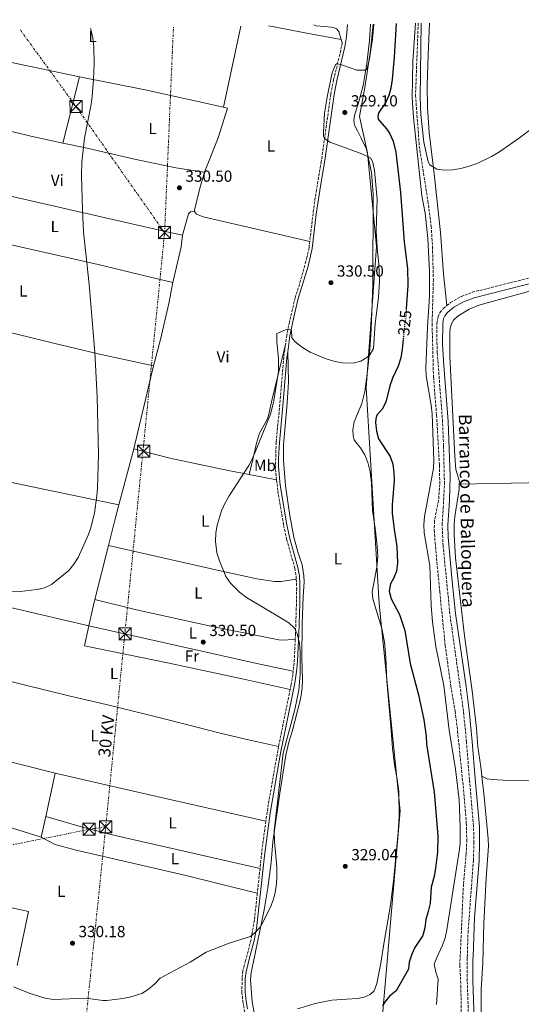
# Model space of a CAD drawing. Units: metres. Extents: x 611488 to 614973, y 4689996 to 4692364.
# Drawn here: x 612093 to 612405, y 4691713 to 4692325 of the extents above; entities that cross this region are included whole.
import ezdxf
from ezdxf.enums import TextEntityAlignment as Align

# ---------------------------------------------------------------- set-up
doc = ezdxf.new("R2010")
doc.units = ezdxf.units.M
doc.header["$MEASUREMENT"] = 0
for name, pattern in [('DGN Style 3', [2.435890702152634, 1.739921930109024, -0.6959687720436097]), ('DGN Style 5', [1.217945351076317, 0.5219765790327072, -0.6959687720436097]), ('DGN Style 7', [3.4798438602180486, 1.565929737098122, -0.6959687720436097, 0.5219765790327072, -0.6959687720436097])]:
    doc.linetypes.add(name, pattern=pattern)
for name, color, linetype, lineweight in [('Barranco lineal', 142, 'DGN Style 3', 13), ('Camino', 7, 'DGN Style 3', 0), ('Cota de curva de nivel directora', 7, 'Continuous', 0), ('Cota de punto acotado terreno', 7, 'Continuous', 0), ('Curva de nivel directora', 30, 'Continuous', 30), ('Curva de nivel directora no vista', 30, 'DGN Style 5', 30), ('Curva de nivel intermedia', 30, 'Continuous', 0), ('Etiqueta de uso rústico', 92, 'Continuous', 0), ('Límite de municipio', 7, 'Continuous', 0), ('Línea de cambio de uso (parcela vista)', 92, 'Continuous', 0), ('Línea eléctrica', 6, 'DGN Style 7', 0), ('Margen derecho', 7, 'Continuous', 0), ('Punto acotado terreno (símbolo)', 7, 'Continuous', 0), ('Tensión línea eléctrica', 7, 'Continuous', 0), ('Texto de arroyo-regatas y barrancos', 142, 'Continuous', 0), ('Torre eléctrica', 7, 'Continuous', 0), ('Transformador', 7, 'Continuous', 0), ('Vaguada', 142, 'DGN Style 3', 13)]:
    doc.layers.add(name, color=color, linetype=linetype, lineweight=lineweight)
doc.styles.add('Style-Arial', font='arial.ttf')

# ---------------------------------------------------------------- blocks, each defined once
blk = doc.blocks.new('5PATER')
at = {"layer": 'Punto acotado terreno (símbolo)', "linetype": 'Continuous', "lineweight": 0}
h = blk.add_hatch(color=51, dxfattribs=at)
edge = h.paths.add_edge_path()
edge.add_ellipse((0, 0), major_axis=(-0.1095731443231308, -0.1110710700762829), ratio=0.9994222409660317, start_angle=0, end_angle=360)
blk = doc.blocks.new('5TME')
at = {"layer": 'Transformador', "color": 7, "linetype": 'Continuous', "lineweight": 0}
for p, q in [((-0.375, 0.375), (0.375, -0.375)), ((0.3723, 0.3776), (-0.3716, -0.3784))]:
    blk.add_line(p, q, dxfattribs=at)
at = {"layer": 'Transformador', "color": 7, "linetype": 'Continuous', "lineweight": 0, "flags": 128}
blk.add_lwpolyline([(-0.375, -0.375), (0.375, -0.375), (0.375, 0.375), (-0.375, 0.375), (-0.3716, -0.3784)], dxfattribs=at)

msp = doc.modelspace()

# ---------------------------------------------------------------- linework, layer by layer
at = {"layer": 'Barranco lineal', "color": 142, "linetype": 'DGN Style 3', "lineweight": 13}
msp.add_polyline3d([(612367.0800000001, 4691736.9, 316.75), (612367.7400000002, 4691724.09, 316.75), (612367.9299999997, 4691707.949999999, 316.75), (612369.0199999996, 4691686.960000001, 316.75), (612368.7000000002, 4691676.25, 316.75), (612366.8399999999, 4691661.09, 316.4900000000052), (612363.9800000006, 4691640.539999999, 316.4900000000052), (612362.6399999997, 4691635.02, 316.4900000000052), (612361.9500000002, 4691629.92, 316.2400000000052), (612361.6399999997, 4691599.300000001, 316.2400000000052), (612361.6299999999, 4691589.449999999, 315.9799999999959), (612360.9900000002, 4691583.869999999, 315.9799999999959)], dxfattribs=at)
at = {"layer": 'Camino', "color": 7, "linetype": 'DGN Style 3', "lineweight": 0, "extrusion": (-0.1943308531200134, 0.04251592142525546, 0.98001424272865), "elevation": 80823.51031404667, "flags": 128}
msp.add_lwpolyline([(-4714382.774408571, -396518.1145890175), (-4714369.655624475, -396515.8021868367), (-4714363.143081397, -396515.0481426473)], dxfattribs=at)
at = {"layer": 'Camino', "color": 7, "linetype": 'DGN Style 3', "lineweight": 0, "extrusion": (0.1603090203168201, -0.02938998679988198, 0.9866292346575608), "elevation": -39417.89355903963, "flags": 128}
msp.add_lwpolyline([(4725399.683494752, 240650.660590605), (4725364.608412789, 240651.335516577), (4725363.388412784, 240651.3355165769)], dxfattribs=at)
at = {"layer": 'Camino', "color": 7, "linetype": 'DGN Style 3', "lineweight": 0, "extrusion": (-0.149998031289301, 0.02774611471066921, 0.9882968904776521), "elevation": 38671.1307105085, "flags": 128}
msp.add_lwpolyline([(-4724969.858230995, -248375.4630164705), (-4724933.051383268, -248375.2007947034), (-4724922.792746821, -248374.7419066108)], dxfattribs=at)
at = {"layer": 'Camino', "color": 7, "linetype": 'DGN Style 3', "lineweight": 0, "extrusion": (0.5207368503358252, -0.06729856432903478, 0.8510605360029188), "elevation": 3347.686291958671, "flags": 128}
msp.add_lwpolyline([(4731600.855613622, -4796.075369497645), (4731584.399106457, -4795.884917823016), (4731571.266103203, -4796.208685669932)], dxfattribs=at)
at = {"layer": 'Camino', "color": 7, "linetype": 'DGN Style 3', "lineweight": 0, "extrusion": (-0.001315502806591816, -0.0121624930317891, 0.9999251688079551), "elevation": -57538.6307171662, "flags": 128}
msp.add_lwpolyline([(612242.7352984394, 4691444.233483354), (612241.0650499231, 4691428.792341237)], dxfattribs=at)
at = {"layer": 'Camino', "color": 7, "linetype": 'DGN Style 3', "lineweight": 0}
for points in [[(612293.9899999984, 4692310.610000002, 329.8099999999979), (612292.4899999985, 4692303.370000001, 329.6399999999995), (612288.5799999969, 4692287.460000001, 329.5000000000001), (612286.859999998, 4692278.690000002, 329.5099999999947), (612280.9200000013, 4692236.550000001, 330.2599999999948), (612277.9599999997, 4692219.04, 330.4299999999931), (612276.4299999987, 4692209.16, 330.2700000000042), (612273.78, 4692187.020000001, 330.1300000000047)], [(612359.0299999998, 4692147.080000003, 320.1399999999995), (612361.3299999975, 4692149.039999999, 320.1399999999995), (612367.8699999999, 4692152.640000002, 320.1399999999995), (612374.8199999991, 4692155.370000001, 320.1399999999995), (612393.8799999985, 4692160.13, 319.6499999999942), (612442.8200000002, 4692172.480000001, 319.5500000000029), (612491.9600000004, 4692185.720000001, 319.3300000000018), (612525.6099999989, 4692195.340000001, 319.3399999999965), (612586.35, 4692211.070000002, 319)], [(612273.78, 4692187.020000001, 330.1300000000047), (612273.2999999995, 4692182.96, 330.1000000000058), (612272.0199999987, 4692176.980000001, 330.2599999999948), (612267.4099999998, 4692160.410000001, 330.2599999999948), (612264.6799999983, 4692151.949999999, 330.1000000000058), (612261.1199999999, 4692136.850000002, 330.0200000000042), (612259.4600000014, 4692128.700000001, 329.75), (612258.5499999995, 4692122, 329.6100000000006)], [(612372.9599999995, 4691690.930000001, 317.9299999999931), (612371.6899999998, 4691727.220000001, 318.179999999993), (612371.6599999985, 4691740.36, 318.179999999993), (612371.7100000001, 4691741.930000001, 318.2200000000011), (612372.1900000006, 4691756.830000004, 318.5099999999948), (612375.510000002, 4691802.04, 318.6699999999983), (612375.8299999972, 4691813.06, 318.7599999999947), (612375.6299999983, 4691823.469999999, 318.8399999999966), (612373.1099999992, 4691852.370000003, 319.1600000000035), (612371.2100000016, 4691875.640000001, 318.8600000000006), (612369.3699999999, 4691894.81, 319.0899999999965), (612360.8999999984, 4691955.250000001, 319.3000000000029), (612356.6900000018, 4691997.699999999, 319.3699999999953), (612356.0700000004, 4692010.560000001, 319.4900000000052), (612356.760000001, 4692021.09, 319.6499999999942), (612357.5100000021, 4692036.140000002, 319.3999999999942), (612356.9800000001, 4692059.820000002, 319.5399999999937), (612356.3500000021, 4692074.690000002, 319.7100000000065), (612353.0700000008, 4692117.640000002, 319.979999999996), (612352.749999999, 4692127.63, 320.1199999999954), (612352.8799999986, 4692136.120000003, 320.1399999999995), (612353.52, 4692140.080000003, 320.1399999999995), (612354.6499999989, 4692142.649999999, 320.3000000000029), (612356.8199999993, 4692145.200000001, 320.1399999999995), (612359.0299999998, 4692147.080000003, 320.1399999999995)], [(612258.5499999995, 4692122, 329.6100000000006), (612257.5899999985, 4692114.940000001, 329.4600000000065), (612254.449999998, 4692078.500000001, 329.1199999999953), (612252.8699999999, 4692062.140000002, 329.2899999999937), (612252.4099999995, 4692045.239999999, 329.2899999999937), (612253.1499999971, 4692038.660000001, 329.2899999999937)], [(612253.1499999971, 4692038.660000001, 329.2899999999937), (612253.9299999994, 4692031.739999998, 329.2899999999937), (612257.5300000003, 4692010.350000002, 329.6399999999995), (612259.41, 4692001.720000001, 329.6100000000006), (612264.4400000013, 4691983.77, 329.4499999999972), (612265.2999999997, 4691978.840000001, 329.4499999999972), (612265.3899999993, 4691976.910000003, 329.479999999996)], [(612265.3899999993, 4691976.910000003, 329.479999999996), (612265.6299999983, 4691971.510000002, 329.5599999999977), (612265.4099999992, 4691958.710000001, 329.6100000000006), (612264.8799999995, 4691943.109999999, 329.7799999999989), (612264.7199999986, 4691939.45, 329.8999999999943)], [(612263.4600000002, 4691919.63, 330.5099999999946), (612263.25, 4691917.530000002, 330.5599999999976), (612262.1799999995, 4691911.370000003, 330.5899999999965), (612261.5699999993, 4691908.390000001, 330.6000000000059)], [(612241.1599999998, 4691781.600000001, 330.5599999999976), (612239.3599999984, 4691764.940000003, 330.3600000000007), (612237.2399999971, 4691752.66, 330.1000000000058), (612233.8799999976, 4691739.739999999, 329.7100000000065), (612233.0500000005, 4691736.550000002, 329.6100000000006), (612232.19, 4691733.290000001, 329.3600000000007), (612231.6700000014, 4691728.789999999, 329.3600000000007), (612231.6099999989, 4691719.930000001, 329.3600000000007), (612232.199999999, 4691714.149999999, 329.3600000000007), (612233.0599999973, 4691709.230000001, 329.1399999999994), (612234.7100000012, 4691702.550000003, 328.929999999993)]]:
    msp.add_polyline3d(points, dxfattribs=at)
at = {"layer": 'Curva de nivel directora', "color": 30, "linetype": 'Continuous', "lineweight": 30, "elevation": 325, "flags": 128}
for points in [[(612327.5799999986, 4692322.430000001), (612326.3, 4692301.520000001), (612325.0399999993, 4692287.689999999), (612324.2100000002, 4692282.390000002), (612322.8800000002, 4692277.820000002), (612320.9699999992, 4692273.200000001), (612317.9400000004, 4692269.039999999), (612316.8099999995, 4692267.080000001), (612316.11, 4692264.83), (612316.3800000004, 4692263.060000002), (612317.0399999997, 4692261.990000002), (612321.7899999995, 4692256.79), (612323.6400000001, 4692253.92), (612325.6799999987, 4692249.34), (612327.1899999997, 4692242.460000004), (612330.2299999995, 4692217.430000001), (612332.5400000007, 4692186.5), (612334.4499999996, 4692170.130000002), (612334.7499999991, 4692159.730000001), (612333.7900000003, 4692145.160000001)], [(612331.8599999989, 4692126.050000002), (612331.28, 4692119.890000002), (612330.3199999989, 4692114.65), (612328.7699999999, 4692109.42), (612325.1899999991, 4692101.930000001), (612323.4900000005, 4692097.220000001), (612321.1300000001, 4692087.080000003), (612318.780000001, 4692082.670000002), (612315.5800000001, 4692078.830000003), (612314.8099999991, 4692076.680000002), (612314.7199999995, 4692074.380000002), (612315.2000000002, 4692068.99), (612316.480000001, 4692064.150000001), (612323.849999998, 4692053.150000001), (612325.4500000007, 4692048.42), (612326.0299999996, 4692043.320000002), (612326.1900000006, 4692038.27), (612324.959999999, 4692022.920000001), (612325.0700000006, 4692017.9), (612326.2499999986, 4692007.76), (612327.9400000006, 4691997.350000001), (612328.3799999988, 4691986.91), (612327.7399999995, 4691981.920000001), (612325.7900000004, 4691977.320000002), (612323.9299999987, 4691974.03), (612323.1799999997, 4691969.520000001), (612324.2999999997, 4691964.650000002), (612329.6599999996, 4691954.870000001), (612332.7999999999, 4691945.070000002), (612336.2800000003, 4691924.49), (612341.4900000005, 4691905.060000002), (612344.7699999993, 4691889.369999999), (612346.1100000005, 4691879.380000002), (612346.4300000002, 4691874.33), (612351.1399999997, 4691844.460000002), (612353.3899999983, 4691817.250000001), (612353.1899999992, 4691807.050000002), (612351.8799999994, 4691797.300000002), (612351.0599999991, 4691791.920000002), (612349.2199999996, 4691785.490000002), (612348.5800000003, 4691775.230000001), (612347.4999999985, 4691770.220000003), (612345.9099999993, 4691765.300000001), (612345.279999999, 4691760.100000001), (612344.1500000001, 4691755.230000001), (612339.0400000005, 4691747.820000002), (612337.1399999985, 4691743.7), (612335.6499999998, 4691738.65), (612335.1600000003, 4691734.29), (612327.449999999, 4691720.99), (612323.4399999991, 4691717.539999999), (612320.1800000002, 4691713.750000001), (612318.9599999997, 4691711.650000001)]]:
    msp.add_lwpolyline(points, dxfattribs=at)
at = {"layer": 'Curva de nivel directora no vista', "color": 30, "linetype": 'DGN Style 5', "lineweight": 30, "elevation": 325, "flags": 128}
msp.add_lwpolyline([(612333.7900000003, 4692145.160000001), (612333.4599999993, 4692140.240000002), (612332.7300000007, 4692135.29), (612331.8599999989, 4692126.050000002)], dxfattribs=at)
at = {"layer": 'Curva de nivel intermedia', "color": 30, "linetype": 'Continuous', "lineweight": 0, "flags": 128}
for points, elevation in [([(612313.5500000005, 4692322.199999998), (612312.86, 4692312.83), (612310.9900000013, 4692300.710000001), (612309.4600000002, 4692294.59), (612309.0100000009, 4692293.890000001), (612308.3100000013, 4692293.42), (612303.100000001, 4692293.489999999), (612293.4200000005, 4692296.890000001), (612291.1000000006, 4692297.460000002), (612290.1799999995, 4692297.350000001), (612288.9300000002, 4692295.220000001), (612287.550000001, 4692290.99), (612284.52, 4692276.8), (612283.0200000004, 4692266.759999999), (612282.2699999993, 4692254.62), (612282.3300000018, 4692252.149999999), (612282.9599999998, 4692250.939999999), (612286.2200000011, 4692248.810000001), (612305.1799999998, 4692241.79), (612309.980000001, 4692239.850000001), (612311.6600000019, 4692238.849999999), (612312.9300000014, 4692236.019999999), (612314.1000000006, 4692231.159999999), (612315.6699999995, 4692213.32), (612315.0300000003, 4692193.369999999), (612315.6000000002, 4692183.190000001), (612316.7400000002, 4692172.59), (612317.0599999998, 4692162.460000001), (612316.5900000005, 4692152.069999999), (612314.4900000016, 4692136.039999999), (612313.4500000001, 4692120.34), (612311.2000000014, 4692116.380000001), (612309.2700000004, 4692114.76), (612305.5900000011, 4692112.599999999), (612300.7200000007, 4692111.329999999), (612294.3800000016, 4692111.430000001), (612289.4100000006, 4692112.279999999), (612283.2800000019, 4692114.099999999), (612274.1100000008, 4692118.019999999), (612269.3200000008, 4692120.939999998), (612264.7000000007, 4692124.579999999), (612262.6199999999, 4692127.099999998), (612262.5100000004, 4692131.859999999), (612261.0799999997, 4692132.38), (612258.600000001, 4692132.050000002), (612254.2500000012, 4692130.140000001), (612253.3900000007, 4692129.7), (612253.240000001, 4692124.689999999), (612254.3400000007, 4692113.96), (612254.400000001, 4692106.069999999), (612251.2600000005, 4692086.909999999), (612249.4600000012, 4692079.550000002), (612241.740000001, 4692060.519999999), (612238.2400000006, 4692051.9), (612235.8300000011, 4692047.529999998), (612223.6700000018, 4692028.75), (612220.9000000001, 4692024.060000001), (612218.8600000016, 4692019.49), (612216.2400000021, 4692010.599999999), (612215.3300000001, 4692005.679999999), (612215.110000001, 4692000.490000002), (612216.070000002, 4691993.269999999), (612217.63, 4691988.329999999), (612221.5000000015, 4691978.51), (612224.4299999995, 4691974.480000001), (612230.050000001, 4691968.890000001), (612234.5000000012, 4691965.579999999), (612255.9700000001, 4691952.779999998), (612260.6600000019, 4691949.689999999), (612264.380000001, 4691946.48), (612265.8400000007, 4691943.179999999), (612267.4099999998, 4691937.01), (612267.7699999996, 4691932.019999999), (612267.820000001, 4691917.92), (612267.0000000007, 4691907.880000001), (612264.4000000012, 4691895.789999999), (612257.2900000011, 4691868.640000001), (612251.5900000014, 4691820.449999999), (612251.8799999997, 4691813.690000001), (612253.3200000013, 4691798.130000001), (612253.29, 4691790.939999999), (612252.8299999996, 4691785.890000001), (612251.9900000015, 4691780.96), (612251.0000000013, 4691777.289999999), (612249.2100000009, 4691772.609999999), (612243.1500000014, 4691760.689999999), (612239.7100000014, 4691756.939999999), (612236.9199999997, 4691754.71), (612223.5800000001, 4691750.640000001), (612209.3399999997, 4691744.96), (612199.3799999999, 4691738.840000001), (612180.820000001, 4691728.880000001), (612177.360000001, 4691725.230000001), (612173.4600000007, 4691722.029999999), (612169.2500000017, 4691719.33), (612162.4500000001, 4691717.170000001), (612157.5599999996, 4691716.149999999), (612147.49, 4691714.819999999), (612145.1800000012, 4691714.890000001), (612134.7600000007, 4691716.319999998), (612114.120000001, 4691715.51)], 330.0000000000001), ([(612359.0000000007, 4691758.899999999), (612366.7900000004, 4691808.949999999), (612367.2300000007, 4691812.669999998), (612367.3200000002, 4691822.680000001), (612366.6200000005, 4691839.630000002), (612364.3200000006, 4691858.720000001), (612360.4100000011, 4691883.019999999), (612357.1900000002, 4691910.71), (612352.2500000005, 4691935.09), (612350.0399999999, 4691950.480000001), (612349.2300000008, 4691960.650000001), (612348.4599999996, 4691985.350000001), (612344.9600000016, 4692005.75), (612344.7600000005, 4692010.75), (612345.1900000018, 4692015.86), (612350.6900000004, 4692045.960000001), (612351.01, 4692050.999999999), (612349.8200000009, 4692079.720000002), (612349.2500000009, 4692085.07), (612346.1999999998, 4692103.32), (612346.0000000009, 4692108.439999999), (612347.0500000014, 4692133.679999999), (612348.2899999998, 4692152.930000001), (612348.2500000017, 4692168.369999998), (612347.2700000005, 4692188.869999999), (612345.5400000005, 4692204.619999998), (612343.5600000002, 4692215.27), (612338.35, 4692263.949999999), (612337.4100000011, 4692276.41), (612337.8700000015, 4692298.890000001), (612339.5500000002, 4692322.619999998)], 319.9999999999999), ([(612343.0199999993, 4692322.679999999), (612342.350000001, 4692276.319999998), (612342.9200000009, 4692265.859999998), (612344.7000000001, 4692248.67), (612347.4100000013, 4692236.390000001), (612348.4000000015, 4692234.710000001), (612352.7800000003, 4692231.930000001), (612357.4600000007, 4692231.390000001), (612362.8300000018, 4692231.600000001), (612367.7600000005, 4692232.399999999), (612372.9200000014, 4692233.819999999), (612377.8099999998, 4692235.449999998), (612386.820000002, 4692239.789999999), (612391.8500000013, 4692242.730000001), (612404.1500000014, 4692251.31), (612411.1100000017, 4692256.600000001), (612415.190000001, 4692260.179999999), (612423.9500000007, 4692266.640000001), (612440.3400000012, 4692281.470000001), (612465.7100000005, 4692307.49), (612472.1500000001, 4692315.15), (612479.2800000003, 4692324.880000001)], 319.9999999999999), ([(612077.16, 4691969.970000001), (612093.7200000006, 4691969.319999999), (612104.350000001, 4691970.550000001), (612108.7499999999, 4691971.55), (612113.2800000006, 4691973.710000001), (612123.8700000008, 4691982.350000001), (612127.1299999999, 4691986.190000001), (612129.7000000002, 4691990.509999999), (612136.0300000003, 4692004.25), (612137.5200000012, 4692008.17), (612139.8300000001, 4692017.919999998), (612141.4700000007, 4692028.8), (612141.8600000018, 4692033.779999999), (612142.49, 4692054.52), (612141.6200000005, 4692090.26), (612140.180000001, 4692118.019999999), (612136.5100000009, 4692160.179999999), (612133.1600000003, 4692192.899999999), (612132.3700000013, 4692206.4), (612131.8100000003, 4692227.939999999), (612132.0200000004, 4692236.230000001), (612133.7400000015, 4692251.140000001), (612137.8099999995, 4692272.3), (612138.5100000014, 4692277.249999999), (612139.2800000003, 4692287.680000001), (612139.6300000012, 4692297.67), (612139.5100000005, 4692307.989999999), (612138.8900000014, 4692313.55), (612137.5700000003, 4692318.74), (612137.3500000013, 4692319.349999999)], 330.0000000000001), ([(612352.6799999997, 4691712.329999999), (612353.6000000006, 4691728.17), (612352.1900000002, 4691732.550000001), (612351.0600000013, 4691737.49), (612352.9500000001, 4691742.079999999), (612356.3099999996, 4691749.259999999), (612357.9800000016, 4691753.970000001), (612359.0000000007, 4691758.899999999)], 319.9999999999999), ([(612114.120000001, 4691715.51), (612109.1800000012, 4691716.27), (612099.2300000002, 4691719.460000002), (612089.5099999994, 4691723.429999999)], 330.0000000000001)]:
    msp.add_lwpolyline(points, dxfattribs=dict(at, elevation=elevation))
at = {"layer": 'Límite de municipio', "color": 7, "linetype": 'Continuous', "lineweight": 0}
msp.add_polyline3d([(612318.6999999993, 4691703.300000001, 325.37), (612330.0100000016, 4691832.960000001, 328.95), (612316.8500000016, 4691961.640000001, 327.96), (612308.9299999997, 4692096, 329.04), (612315.2399999984, 4692183.739999998, 330.05), (612309.5799999982, 4692242.059999999, 330.05), (612304.6400000006, 4692264.59, 328.38), (612308.0199999996, 4692282.680000001, 329.38), (612311.4600000009, 4692305.719999999, 330.04), (612313.1799999997, 4692322.199999999, 330.05)], dxfattribs=at)
at = {"layer": 'Línea de cambio de uso (parcela vista)', "color": 92, "linetype": 'Continuous', "lineweight": 0, "flags": 128}
for points, elevation in [([(612220.1900000004, 4692270.42), (612230.8799999999, 4692320.869999999)], 330.570000000007), ([(612120.2000000002, 4692248.180000001), (612130.6399999997, 4692289.25)], 329.9100000000035), ([(612148.5499999998, 4691997.930000001), (612140.0999999996, 4691964.369999999)], 329.8500000000058), ([(612140.0999999996, 4691964.369999999), (612138.9900000002, 4691959.949999999), (612136.3499999996, 4691947.880000001)], 329.8500000000058)]:
    msp.add_lwpolyline(points, dxfattribs=dict(at, elevation=elevation))
at = {"layer": 'Línea de cambio de uso (parcela vista)', "color": 92, "linetype": 'Continuous', "lineweight": 0, "extrusion": (-0.007783778994193372, 0.001643610075417352, 0.999968355164547), "elevation": 3277.50383079073, "flags": 128}
msp.add_lwpolyline([(612114.6639735356, 4692290.201069216), (612034.7213357872, 4692307.081092017)], dxfattribs=at)
at = {"layer": 'Línea de cambio de uso (parcela vista)', "color": 92, "linetype": 'Continuous', "lineweight": 0, "extrusion": (0.09554605597226161, 0.4848605826008816, 0.8693567545191556), "elevation": 2333879.577365513, "flags": 128}
msp.add_lwpolyline([(306629.5145344291, -4105029.463244513), (306587.9299026518, -4105029.463244513), (306538.0135871448, -4105028.127712325)], dxfattribs=at)
at = {"layer": 'Línea de cambio de uso (parcela vista)', "color": 92, "linetype": 'Continuous', "lineweight": 0, "extrusion": (-0.1318399357953232, -0.5383837487124664, 0.8323227561780329), "elevation": -2606657.461304177, "flags": 128}
msp.add_lwpolyline([(-521595.2658158027, 3914746.448433701), (-521533.4209372766, 3914746.448433701), (-521513.0351813325, 3914747.152034876)], dxfattribs=at)
at = {"layer": 'Línea de cambio de uso (parcela vista)', "color": 92, "linetype": 'Continuous', "lineweight": 0, "extrusion": (-0.2455007911207318, 0.04874178654030625, 0.9681702328640114), "elevation": 78731.34207017126, "flags": 128}
msp.add_lwpolyline([(-4721547.481566725, -303225.0771828205), (-4721570.255632691, -303224.3979778412), (-4721577.440188438, -303224.9972763525)], dxfattribs=at)
at = {"layer": 'Línea de cambio de uso (parcela vista)', "color": 92, "linetype": 'Continuous', "lineweight": 0, "extrusion": (-0.1240381138901413, 0.02913188729821626, 0.9918497262413396), "elevation": 61084.09988510703, "flags": 128}
msp.add_lwpolyline([(-4707788.122667055, -472919.9429714268), (-4707737.738017607, -472919.9429714268), (-4707735.007900368, -472920.0214562375)], dxfattribs=at)
at = {"layer": 'Línea de cambio de uso (parcela vista)', "color": 92, "linetype": 'Continuous', "lineweight": 0, "extrusion": (-0.0008585621409860336, -0.003206522990850854, 0.9999944905255025), "elevation": -15240.77479819522, "flags": 128}
msp.add_lwpolyline([(612164.4377025585, 4692033.241416721), (612155.087602977, 4691998.3212372)], dxfattribs=at)
at = {"layer": 'Línea de cambio de uso (parcela vista)', "color": 92, "linetype": 'Continuous', "lineweight": 0, "extrusion": (0.05146318764808438, 0.2002843079480743, 0.9783852698742246), "elevation": 971572.3844962977, "flags": 128}
msp.add_lwpolyline([(574791.4299277234, -4595194.819764231), (574768.4055297943, -4595194.819764231), (574731.1999097979, -4595196.360003937), (574717.9552073326, -4595197.189313463)], dxfattribs=at)
at = {"layer": 'Línea de cambio de uso (parcela vista)', "color": 92, "linetype": 'Continuous', "lineweight": 0, "extrusion": (0.01245258741055637, -0.002405696569027693, 0.9999195696108764), "elevation": -3334.221923266652, "flags": 128}
msp.add_lwpolyline([(612184.5458321869, 4692047.506214925), (612201.5772513107, 4692044.216205405)], dxfattribs=at)
at = {"layer": 'Línea de cambio de uso (parcela vista)', "color": 92, "linetype": 'Continuous', "lineweight": 0, "extrusion": (-0.1998363161689935, 0.05034141893775813, 0.9785352258755631), "elevation": 114195.0921132882, "flags": 128}
msp.add_lwpolyline([(-4699413.442115487, -540635.884851211), (-4699403.650680046, -540636.0304260103), (-4699387.480803733, -540636.0304260103)], dxfattribs=at)
at = {"layer": 'Línea de cambio de uso (parcela vista)', "color": 92, "linetype": 'Continuous', "lineweight": 0, "extrusion": (0.1733525241802113, 0.7607909365014505, 0.6254167037244811), "elevation": 3675913.09675588, "flags": 128}
msp.add_lwpolyline([(445627.9345572818, -2945885.672272711), (445592.3117125217, -2945885.941403096), (445543.0721482214, -2945885.300616466)], dxfattribs=at)
at = {"layer": 'Línea de cambio de uso (parcela vista)', "color": 92, "linetype": 'Continuous', "lineweight": 0, "extrusion": (0.09717587833621351, 0.4578852228070551, 0.8836843165998358), "elevation": 2208149.971177494, "flags": 128}
msp.add_lwpolyline([(375266.4240550691, -4168013.285030963), (375157.5165315699, -4168011.896389408), (375136.2185940269, -4168011.875025691)], dxfattribs=at)
at = {"layer": 'Línea de cambio de uso (parcela vista)', "color": 92, "linetype": 'Continuous', "lineweight": 0, "extrusion": (-0.00179387899474812, 0.0004509823339849596, 0.9999982893050802), "elevation": 1348.072606842268, "flags": 128}
msp.add_lwpolyline([(612031.2272735102, 4691877.30917198), (612115.1174255514, 4691856.219169836)], dxfattribs=at)
at = {"layer": 'Línea de cambio de uso (parcela vista)', "color": 92, "linetype": 'Continuous', "lineweight": 0, "extrusion": (-0.00170052363875218, -0.007779175087401695, 0.9999682958245795), "elevation": -37209.50939439098, "flags": 128}
msp.add_lwpolyline([(612109.2860412009, 4691681.862748723), (612115.1864067954, 4691708.853565418)], dxfattribs=at)
at = {"layer": 'Línea de cambio de uso (parcela vista)', "color": 92, "linetype": 'Continuous', "lineweight": 0, "extrusion": (-0.001612499271895661, -0.007387762620593522, 0.9999714099960858), "elevation": -35319.18730230015, "flags": 128}
msp.add_lwpolyline([(612106.5260997692, 4691683.54575913), (612109.3462573574, 4691696.466111726)], dxfattribs=at)
at = {"layer": 'Línea de cambio de uso (parcela vista)', "color": 92, "linetype": 'Continuous', "lineweight": 0}
for points in [[(612248.0599999996, 4692321.140000001, 330.3999999999942), (612251.5499999998, 4692320.539999999, 330.3999999999942), (612269.7699999996, 4692316.91, 330.7299999999959), (612293.3799999999, 4692312.51, 329.8600000000006)], [(612311.6399999997, 4692322.17, 330.2599999999948), (612310.9199999999, 4692311.84, 330.2599999999948), (612309.2300000006, 4692297.640000001, 330.1000000000058), (612307, 4692284.029999999, 329.7700000000041), (612304.0599999996, 4692273.17, 329.6100000000006), (612301.8600000005, 4692266.17, 329.2799999999988), (612301.2400000002, 4692262.65, 329.2799999999988), (612301.3899999997, 4692260.600000001, 329.2799999999988), (612301.7599999999, 4692258.970000001, 329.4499999999971), (612303.3799999999, 4692255.75, 329.2799999999988), (612305.7800000003, 4692251.25, 329.7700000000041), (612308.9900000002, 4692244.350000001, 330.1000000000058), (612312.2400000002, 4692229.789999999, 330.1000000000058), (612313.1200000001, 4692216.470000001, 330.2599999999948), (612313, 4692160.08, 330.429999999993), (612311.9299999997, 4692132.199999999, 330.2599999999948), (612311.0599999996, 4692119.980000001, 330.1000000000058), (612309.7599999999, 4692106.300000001, 329.6100000000006), (612307.9500000002, 4692093.57, 329.1199999999953), (612306.0999999996, 4692086.24, 328.7899999999936), (612301.4000000004, 4692074.689999999, 328.3099999999977), (612300.5599999996, 4692069.9, 328.4700000000012), (612300.7699999996, 4692066.01, 328.3099999999977), (612301.4800000006, 4692063.600000001, 328.3099999999977), (612302.1100000005, 4692062.390000001, 328.3099999999977), (612305.2699999996, 4692058.51, 328.4700000000012), (612307.9299999997, 4692054.189999999, 328.4700000000012), (612309.79, 4692049.470000001, 328.4700000000012), (612311.2400000002, 4692043.600000001, 328.6300000000047), (612312.1500000004, 4692036.859999999, 328.6300000000047), (612312.7000000002, 4692019.689999999, 328.6300000000047), (612314.75, 4692007.029999999, 328.4700000000012), (612315.7699999996, 4691997.180000001, 328.7899999999936), (612316.0099999999, 4691990.99, 328.7899999999936), (612315.5700000003, 4691984.359999999, 328.7899999999936), (612312.5300000003, 4691969.01, 328.9600000000065), (612312.9900000002, 4691964.779999999, 328.9600000000065), (612318.5599999996, 4691946.230000001, 329.1199999999953), (612320.2800000003, 4691937.74, 329.2799999999988), (612321.1200000001, 4691928.32, 329.2799999999988), (612321.6799999997, 4691913.58, 329.2799999999988), (612324.2100000001, 4691885.609999999, 329.2799999999988), (612325.1399999997, 4691871.84, 329.1199999999953), (612326.3899999997, 4691861.52, 329.2799999999988), (612328.0599999996, 4691852.609999999, 329.1199999999953), (612329.1399999997, 4691844.779999999, 328.9600000000065), (612329.3099999996, 4691829.550000001, 329.1199999999953), (612328.8399999999, 4691819.289999999, 329.1199999999953), (612326.1200000001, 4691790.91, 328.3099999999977), (612324.0099999999, 4691774.220000001, 328.1399999999995), (612319.79, 4691750.100000001, 327.6499999999942), (612317.8799999999, 4691738.109999999, 327.6499999999942), (612315.5300000003, 4691725.51, 327.570000000007), (612313.8099999996, 4691720.930000001, 327.570000000007), (612311.3200000003, 4691718.66, 327.570000000007), (612307.6799999997, 4691716.91, 327.820000000007), (612303.5199999996, 4691716.15, 328.0800000000018), (612296.6699999999, 4691715.680000001, 328.0800000000018), (612287.4600000001, 4691715.01, 328.5899999999965), (612277.1299999999, 4691713.060000001, 328.8399999999965), (612266.1200000001, 4691709.65, 329.1000000000058)], [(612359.0300000003, 4692147.08, 320.1399999999995), (612356.9100000003, 4692166.83, 319.9799999999959), (612355.1200000001, 4692192.470000001, 319.9799999999959), (612351.2000000002, 4692229.02, 319.9799999999959), (612348.04, 4692254.75, 320.1399999999995), (612346.9000000004, 4692270.32, 320.3000000000029), (612346.7599999999, 4692284.050000001, 320.3000000000029), (612347.3099999996, 4692302.800000001, 320.3000000000029), (612348.1699999999, 4692322.76, 320.3000000000029)], [(612220.1900000004, 4692270.42, 330.570000000007), (612222.6399999997, 4692269.9, 330.570000000007), (612216.7999999998, 4692251.430000001, 330.570000000007), (612208.3300000001, 4692229.980000001, 330.3999999999942)], [(612120.2000000002, 4692248.180000001, 329.9100000000035), (612133.5499999998, 4692245.32, 330.1699999999983), (612164.8300000001, 4692238.24, 330.1699999999983), (612190.4500000002, 4692232.710000001, 330.5), (612208.3300000001, 4692229.980000001, 330.3999999999942)], [(612026.6299999999, 4692229.480000001, 329.7100000000065), (612076.7599999999, 4692217.52, 329.7100000000065), (612184.8700000001, 4692192.939999999, 330.3600000000006), (612194.6399999997, 4692190.869999999, 330.3600000000006)], [(612208.3300000001, 4692229.980000001, 330.3999999999942), (612205.25, 4692219.220000001, 330.570000000007), (612202, 4692206.49, 330.570000000007), (612202.0700000003, 4692205.57, 330.570000000007)], [(612194.6399999997, 4692190.869999999, 330.3600000000006), (612198.3499999996, 4692204.09, 330.5299999999988), (612198.9000000004, 4692204.83, 330.5299999999988), (612199.6399999997, 4692205.34, 330.5299999999988), (612202.0700000003, 4692205.57, 330.570000000007)], [(612202.0700000003, 4692205.57, 330.570000000007), (612203.3200000003, 4692204.01, 330.3999999999942), (612207.4600000001, 4692202.25, 330.570000000007), (612273.7800000003, 4692187.02, 330.1300000000047)], [(612019.7800000003, 4692200.680000001, 329.8500000000058), (612072.2599999999, 4692188.470000001, 329.3699999999953), (612142.2199999997, 4692172.680000001, 329.8500000000058), (612175.6699999999, 4692164.539999999, 330.3399999999965), (612188.7300000006, 4692161.5, 330.3399999999965)], [(612188.7300000006, 4692161.5, 330.3399999999965), (612186.1100000005, 4692148.460000001, 330.3399999999965), (612181.0300000003, 4692126.08, 330.179999999993), (612176.5999999996, 4692109.680000001, 330.0099999999948)], [(612366.7599999999, 4692035.99, 318.0200000000041), (612366.8399999999, 4692037.77, 318.0200000000041), (612364.5800000001, 4692045.08, 318.179999999993), (612363.8799999999, 4692053.439999999, 318.179999999993), (612360.8899999997, 4692115.430000001, 318.5099999999948), (612360.8899999997, 4692129.810000001, 318.3500000000058), (612361.1399999997, 4692133.109999999, 318.3500000000058), (612361.8300000001, 4692135.77, 318.3500000000058), (612363.2199999997, 4692138.050000001, 318.3500000000058), (612365.9299999997, 4692140.550000001, 318.179999999993), (612372.8099999996, 4692144.949999999, 318.3500000000058), (612378.8200000003, 4692147.4, 318.179999999993), (612447.5099999999, 4692166.16, 318.179999999993)], [(612008.2699999996, 4692148.5, 329.5299999999988), (612027.2599999999, 4692143.630000001, 329.5299999999988), (612057.54, 4692136.449999999, 329.5299999999988), (612089.9500000002, 4692129.680000001, 329.5299999999988), (612114.3799999999, 4692123.710000001, 329.5299999999988), (612142.1699999999, 4692117.060000001, 330.0099999999948), (612176.5999999996, 4692109.680000001, 330.0099999999948)], [(612236.1200000001, 4692041.949999999, 329.5099999999948), (612238.2999999998, 4692051.34, 329.8300000000018), (612240.6100000005, 4692061.529999999, 329.6699999999983), (612242.4699999997, 4692067.730000001, 329.6699999999983), (612247.5700000003, 4692076.75, 330), (612248.3899999997, 4692079.560000001, 330), (612249.8799999999, 4692087.180000001, 330.1600000000035), (612258.5499999998, 4692122, 329.6100000000006)], [(612239.3099999996, 4691706.430000001, 329.1000000000058), (612237.9500000002, 4691714.15, 329.3500000000058), (612236.9000000004, 4691727.720000001, 329.3500000000058), (612237.29, 4691732.350000001, 329.6100000000006), (612238.5800000001, 4691738.09, 329.6100000000006), (612245.3700000001, 4691771.210000001, 330.1000000000058), (612247.7599999999, 4691785.029999999, 330.2599999999948), (612249.7999999998, 4691800.82, 330.2599999999948), (612250.8600000005, 4691813.67, 330.1000000000058), (612255.2199999997, 4691843.859999999, 329.6100000000006), (612258.8899999997, 4691867.42, 329.9400000000023), (612260.7000000002, 4691875.57, 329.7700000000041), (612262.8099999996, 4691882.220000001, 329.7700000000041), (612268.1100000005, 4691902.350000001, 329.7700000000041), (612269.0499999998, 4691909.09, 329.7700000000041), (612269.2999999998, 4691914.34, 329.7700000000041), (612268.8499999996, 4691928.050000001, 329.6100000000006), (612268.9699999997, 4691949.220000001, 329.6100000000006), (612269.6399999997, 4691965.949999999, 329.7700000000041), (612270.2100000001, 4691975.350000001, 329.6100000000006), (612270.0700000003, 4691978.91, 329.6100000000006), (612269.0899999999, 4691985.859999999, 329.4499999999971), (612266.3600000005, 4691993.9, 329.4499999999971), (612263.8499999996, 4692003.08, 329.4499999999971), (612261.4199999999, 4692016.550000001, 329.4499999999971), (612258.7100000001, 4692034.939999999, 329.2799999999988), (612257.4800000006, 4692051.02, 329.2799999999988), (612257.5, 4692060.529999999, 329.1199999999953), (612259.7400000002, 4692086.470000001, 329.2799999999988), (612260.6399999997, 4692099.720000001, 329.6100000000006), (612260.0800000001, 4692118.25, 329.5299999999988)], [(611987.1699999999, 4692060.34, 329.8000000000029), (612013.7699999996, 4692053.51, 329.6300000000047), (612056.29, 4692043.720000001, 329.6300000000047), (612155.0300000003, 4692023.07, 329.8800000000047)], [(612513.6200000001, 4692040.32, 318), (612499.9299999997, 4692040.210000001, 317.8300000000018), (612409.8799999999, 4692036.83, 317.8300000000018), (612366.7599999999, 4692035.99, 318.0200000000041)], [(612380.8099999996, 4691854.41, 317.5299999999988), (612380.1699999999, 4691860.199999999, 317.5299999999988), (612378.3700000001, 4691872.560000001, 317.5299999999988), (612377.4400000004, 4691884.27, 317.5299999999988), (612374.8499999996, 4691907.52, 317.5299999999988), (612369.9699999997, 4691941.640000001, 317.6900000000023), (612364.4600000001, 4691990.289999999, 317.6900000000023), (612363.6399999997, 4692004.710000001, 317.6900000000023), (612363.6399999997, 4692011.01, 317.8600000000006), (612364.0099999999, 4692015.850000001, 317.8600000000006), (612366.6200000001, 4692032.859999999, 318.0200000000041), (612366.7599999999, 4692035.99, 318.0200000000041)], [(612148.5499999998, 4691997.930000001, 329.8500000000058), (612176.04, 4691991.680000001, 330.3399999999965), (612217.3099999996, 4691982.279999999, 330.0099999999948), (612240.9199999999, 4691977.189999999, 330.0099999999948), (612251.8399999999, 4691975.51, 330.0099999999948), (612255.9199999999, 4691975.430000001, 329.8500000000058), (612265.3899999997, 4691976.91, 329.4799999999959)], [(612140.0999999996, 4691964.369999999, 329.8500000000058), (612165.9900000002, 4691957.850000001, 330.0099999999948), (612214.2199999997, 4691947.25, 330.0099999999948), (612255.6500000004, 4691939.029999999, 330.179999999993), (612264.7199999997, 4691939.449999999, 329.8999999999942)], [(612136.3499999996, 4691947.880000001, 329.8500000000058), (612133.6299999999, 4691935.470000001, 329.8500000000058), (612186.2699999996, 4691924.600000001, 329.8500000000058), (612231.7599999999, 4691914.960000001, 330.5), (612261.5700000003, 4691908.390000001, 330.6000000000058)], [(612043.9500000002, 4691924.210000001, 330), (612080.9100000003, 4691914.91, 329.8300000000018), (612123.9800000006, 4691904.4, 330), (612149.8200000003, 4691898.41, 329.6699999999983), (612185.7699999996, 4691889.550000001, 329.8300000000018), (612218.9299999997, 4691880.869999999, 330.320000000007), (612235.6100000005, 4691876.92, 330.6499999999942), (612254.3700000001, 4691872.810000001, 330.7100000000065)], [(611941.0499999998, 4691855.880000001, 330.6900000000023), (612023.54, 4691838.550000001, 330.1999999999971), (612028.6399999997, 4691837.710000001, 330.1999999999971), (612067.5999999996, 4691828.67, 329.8699999999953), (612106.79, 4691816.439999999, 329.8699999999953)], [(612115.5099999999, 4691856.350000001, 330.1900000000023), (612159.5800000001, 4691846.07, 329.8699999999953), (612185.8799999999, 4691840.100000001, 330.0299999999988), (612246.5099999999, 4691826.4, 330.820000000007)], [(612495.9299999997, 4691854.82, 317.1999999999971), (612425.5599999996, 4691852.230000001, 317.1999999999971), (612397.4299999997, 4691851.810000001, 317.1999999999971), (612387.1500000004, 4691852.25, 317.1999999999971), (612384.0800000001, 4691852.779999999, 317.3699999999953), (612380.8099999996, 4691854.41, 317.5299999999988)], [(612419.6200000001, 4691577.83, 317.3699999999953), (612403.1699999999, 4691578.75, 317.6199999999953), (612398.0800000001, 4691578.930000001, 317.3699999999953), (612387.6699999999, 4691580.109999999, 317.3699999999953), (612382.79, 4691581.230000001, 317.3699999999953), (612378.8099999996, 4691583.199999999, 317.3699999999953), (612375.9500000002, 4691586.720000001, 317.3699999999953), (612374.5, 4691591.82, 317.3699999999953), (612373.6500000004, 4691600.430000001, 317.6199999999953), (612373.6799999997, 4691616.83, 317.6199999999953), (612374.9000000004, 4691632.380000001, 317.6199999999953), (612377.2800000003, 4691647.92, 317.6199999999953), (612378.1500000004, 4691658.539999999, 317.6199999999953), (612379.9299999997, 4691673.91, 317.6199999999953), (612380.29, 4691684.449999999, 317.6199999999953), (612380.4299999997, 4691722.01, 317.6199999999953), (612381.3600000005, 4691738.33, 317.3699999999953), (612382.0300000003, 4691763.07, 317.6900000000023), (612383.5499999998, 4691790.9, 317.8600000000006), (612384.8799999999, 4691810.800000001, 317.6900000000023), (612384.8099999996, 4691815.460000001, 317.6900000000023), (612382.2400000002, 4691841.59, 317.5299999999988), (612380.8099999996, 4691854.41, 317.5299999999988)], [(612109.6100000005, 4691829.359999999, 329.9700000000012), (612134.0099999999, 4691822.33, 329.9700000000012), (612152.7300000006, 4691817.52, 329.8099999999977), (612190.0700000003, 4691809.09, 329.8099999999977), (612242.8300000001, 4691797.039999999, 330.75)], [(612106.79, 4691816.439999999, 329.8699999999953), (612115.4900000002, 4691811.91, 329.7100000000065), (612127.6799999997, 4691808.630000001, 329.7100000000065), (612195.0899999999, 4691793.02, 330.0299999999988), (612241.1600000003, 4691781.600000001, 330.5599999999977)], [(612091.8399999999, 4691736.65, 329.9799999999959), (612098.7800000003, 4691770.33, 330.1399999999995), (612039.5899999999, 4691783.26, 329.9799999999959), (612030.8399999999, 4691750.41, 329.9799999999959)]]:
    msp.add_polyline3d(points, dxfattribs=at)
at = {"layer": 'Línea eléctrica', "color": 6, "linetype": 'DGN Style 7', "lineweight": 0, "extrusion": (-5.710858042699513e-05, -0.001328580673174332, 0.9999991158056115), "elevation": -5938.567453766657, "flags": 128}
msp.add_lwpolyline([(612183.5278675526, 4692188.721289456), (612189.0178772494, 4692316.441402176)], dxfattribs=at)
at = {"layer": 'Línea eléctrica', "color": 6, "linetype": 'DGN Style 7', "lineweight": 0, "extrusion": (-0.1339880855422462, -0.08888579252237229, 0.9869886062262286), "elevation": -498768.4911828236, "flags": 128}
msp.add_lwpolyline([(-3571632.095127814, 3063676.403249509), (-3571727.864046765, 3063673.791150155), (-3571786.8952163, 3063671.241243643)], dxfattribs=at)
at = {"layer": 'Línea eléctrica', "color": 6, "linetype": 'DGN Style 7', "lineweight": 0, "extrusion": (-0.0001247764706849648, -0.001259662790956084, 0.9999991988399219), "elevation": -5656.61662491588, "flags": 128}
msp.add_lwpolyline([(612146.9463959776, 4691819.576945164), (612183.5464543412, 4692189.067238308)], dxfattribs=at)
at = {"layer": 'Línea eléctrica', "color": 6, "linetype": 'DGN Style 7', "lineweight": 0}
for points in [[(612146.9099999993, 4691822.980000001, 329.8800000000047), (612136.3700000005, 4691821.280000002, 329.9400000000023), (611935.7699999998, 4691780.98, 330.2700000000041), (611783.1000000023, 4691751.06, 328.5299999999988), (611762.3311973488, 4691747.006207894, 328.4952000000048), (611639.7499999991, 4691723.080000003, 328.2899999999936), (611496.7100000009, 4691754.120000003, 327.5399999999936)], [(612100.0599999977, 4691387.300000002, 328.9499999999971), (612099.8000000007, 4691559.390000001, 329.3399999999965), (612106.8874912113, 4691586.804765373, 329.4231), (612133.0700000013, 4691688.080000001, 329.7299999999959), (612146.9099999993, 4691822.980000001, 329.8800000000047)]]:
    msp.add_polyline3d(points, dxfattribs=at)
at = {"layer": 'Margen derecho', "color": 7, "linetype": 'Continuous', "lineweight": 0, "extrusion": (0.007656872092180883, -0.02384927374728776, 0.9996862430040192), "elevation": -106890.2369611467, "flags": 128}
msp.add_lwpolyline([(2017352.913955392, 4279201.056423974), (2017352.913955392, 4279199.060277685)], dxfattribs=at)
at = {"layer": 'Margen derecho', "color": 7, "linetype": 'Continuous', "lineweight": 0}
for points in [[(612297.3000000007, 4692321.940000001, 329.929999999993), (612296.6999999996, 4692314.200000001, 329.8800000000048), (612295.5899999987, 4692307.910000001, 329.7599999999949), (612290.5500000005, 4692287.020000001, 329.5000000000001), (612288.8500000018, 4692278.350000002, 329.5099999999947), (612283.3199999997, 4692238.739999998, 330.2299999999961), (612279.9499999991, 4692218.720000001, 330.4299999999931), (612277.7699999998, 4692203.930000001, 330.2200000000012), (612275.2899999988, 4692182.63, 330.1000000000058), (612272.6999999982, 4692171.660000001, 330.3000000000031), (612266.6200000007, 4692151.41, 330.1000000000058), (612264.2499999992, 4692141.690000001, 330.0700000000069), (612261.4499999986, 4692128.360000002, 329.75), (612260.0799999983, 4692118.250000001, 329.5299999999991)], [(612276.2299999997, 4692321.600000001, 330.6000000000059), (612277.6099999989, 4692321.030000002, 330.6499999999941), (612283.0599999982, 4692320.690000001, 330.6499999999941), (612287.1199999995, 4692320.330000003, 330.3200000000071), (612288.8500000018, 4692319.88, 330.1600000000037), (612290.3500000016, 4692319.149999999, 329.9999999999999), (612291.8099999991, 4692317.460000002, 329.9999999999999), (612293.379999998, 4692312.510000004, 329.8600000000005)], [(612376.5100000012, 4691690.970000001, 317.9299999999931), (612375.2399999971, 4691727.280000002, 318.179999999993), (612375.2199999993, 4691740.239999999, 318.179999999993), (612375.2899999986, 4691741.99, 318.2100000000065), (612376.2499999997, 4691766.620000003, 318.6399999999994), (612379.0700000004, 4691801.859999999, 318.6699999999983), (612379.3900000001, 4691813.039999999, 318.7599999999947), (612379.2299999992, 4691823.04, 318.8300000000017), (612376.6499999977, 4691852.670000002, 319.1600000000035), (612374.7499999999, 4691875.960000002, 318.8600000000006), (612372.8999999991, 4691895.230000001, 319.0899999999965), (612371.0399999995, 4691910.109999999, 319.1499999999943), (612364.4299999999, 4691955.670000004, 319.3000000000029), (612362.2699999987, 4691975.550000001, 319.3300000000018), (612359.8199999988, 4692002.960000001, 319.4100000000034), (612359.6299999988, 4692010.530000002, 319.4900000000052), (612360.6099999979, 4692025.870000001, 319.6100000000006), (612361.1000000018, 4692041.090000001, 319.4199999999983), (612359.8999999971, 4692074.9, 319.7100000000065), (612357.159999999, 4692109.789999999, 319.9199999999984), (612356.4100000003, 4692122.82, 320.0599999999978), (612356.4300000003, 4692135.809999999, 320.1399999999995), (612356.9600000001, 4692139.059999999, 320.1399999999995), (612357.6999999998, 4692140.750000001, 320.3000000000029), (612359.3400000005, 4692142.680000001, 320.1399999999995), (612363.3599999994, 4692146.090000001, 320.1399999999995), (612369.3799999988, 4692149.41, 320.1399999999995), (612375.8999999987, 4692151.969999999, 320.1399999999995), (612394.7399999968, 4692156.680000001, 319.6499999999942), (612453.3999999969, 4692171.54, 319.5000000000001)], [(612260.0799999983, 4692118.250000001, 329.5299999999991), (612259.6, 4692114.720000001, 329.4600000000065), (612257.0300000019, 4692084.830000003, 329.1300000000048), (612254.8900000005, 4692062.010000002, 329.2899999999937), (612254.3299999973, 4692052.020000001, 329.2899999999937), (612254.3699999996, 4692047.010000002, 329.2899999999937), (612255.4299999992, 4692035.38, 329.2899999999937), (612259.5100000006, 4692010.739999999, 329.6399999999995), (612261.3700000002, 4692002.210000002, 329.6100000000006), (612266.4100000006, 4691984.210000002, 329.4499999999972), (612267.3099999991, 4691979.050000001, 329.4499999999972), (612267.6199999999, 4691974.06, 329.5200000000042), (612267.5100000004, 4691961.540000001, 329.6000000000059), (612266.8999999979, 4691943.030000002, 329.7799999999989), (612266.1400000001, 4691926.000000001, 330.3600000000007), (612265.7399999979, 4691921.020000001, 330.5000000000001), (612264.4200000013, 4691912.320000002, 330.5800000000019), (612255.6299999983, 4691868.720000001, 330.7200000000014), (612249.1499999983, 4691831.31, 330.7799999999989), (612245.6399999991, 4691804.890000002, 330.8999999999942), (612240.6900000004, 4691759.690000002, 330.2700000000042), (612239.2100000007, 4691752.230000001, 330.1000000000058), (612235.980000001, 4691739.780000002, 329.7200000000011), (612235.0100000007, 4691736.04, 329.6100000000006), (612234.1799999992, 4691732.91, 329.3600000000007), (612233.6899999998, 4691728.670000004, 329.3600000000007), (612233.6299999994, 4691720.030000002, 329.3600000000007), (612234.1999999994, 4691714.420000004, 329.3600000000007), (612235.0399999976, 4691709.640000002, 329.1399999999994)]]:
    msp.add_polyline3d(points, dxfattribs=at)
at = {"layer": 'Vaguada', "color": 142, "linetype": 'DGN Style 3', "lineweight": 13}
msp.add_polyline3d([(612341.2100000001, 4692322.65, 319.7799999999988), (612339.5499999998, 4692277.77, 319.1999999999971), (612341.8700000001, 4692246.289999999, 319.3600000000006), (612347.2400000002, 4692212.09, 319.1999999999971), (612349.3099999996, 4692196.449999999, 319.1999999999971), (612350.0700000003, 4692183.67, 319.1999999999971), (612350.6299999999, 4692163.359999999, 319.1999999999971), (612349.8600000005, 4692135.730000001, 319.1999999999971), (612350.7000000002, 4692102.689999999, 319.0299999999988), (612352.6299999999, 4692078.930000001, 318.6999999999971), (612354.4199999999, 4692047.779999999, 318.5399999999936), (612354.6299999999, 4692035.869999999, 318.3800000000047), (612353.8499999996, 4692025.710000001, 318.0500000000029), (612351.25, 4692013.039999999, 317.8899999999995), (612351.2199999997, 4692007.529999999, 317.8899999999995), (612351.7300000006, 4691999.609999999, 317.7299999999959), (612354.5899999999, 4691969.07, 317.2400000000052), (612358.0099999999, 4691935.720000001, 317.2400000000052), (612361.5, 4691910.480000001, 317.2400000000052), (612364.1799999997, 4691894.930000001, 317.2400000000052), (612365.6799999997, 4691882.359999999, 317.2400000000052), (612369.8799999999, 4691841.119999999, 317.2400000000052), (612371.1299999999, 4691825.32, 317.2400000000052), (612371.4199999999, 4691814.82, 317.2400000000052), (612371.0599999996, 4691806.279999999, 317.070000000007), (612369.3499999996, 4691787.25, 317.070000000007), (612367.0800000001, 4691736.9, 316.75)], dxfattribs=at)

# ---------------------------------------------------------------- block references
at = {"layer": 'Punto acotado terreno (símbolo)', "color": 7, "linetype": 'Continuous', "lineweight": 0, "xscale": 10, "yscale": 10, "zscale": 10}
for p in [(612295.6000000021, 4692267.160000001, 329.1000000000058), (612192.7100000001, 4692220.320000002, 330.5000000000005), (612286.9299999997, 4692161.330000003, 330.5000000000005), (612207.5399999982, 4691937.800000001, 330.5000000000005), (612295.8500000002, 4691798.340000001, 329.0299999999993), (612126.2399999979, 4691750.530000003, 330.1799999999935)]:
    msp.add_blockref('5PATER', p, dxfattribs=at)
at = {"layer": 'Torre eléctrica', "color": 7, "linetype": 'Continuous', "lineweight": 0, "xscale": 10, "yscale": 10, "zscale": 10}
for p in [(612128.410000001, 4692270.850000001, 329.929999999993), (612183.5100000027, 4692192.470000001, 330.3500000000058), (612170.4999999995, 4692056.489999998, 330), (612158.8999999989, 4691942.989999998, 329.9900000000052), (612136.489999999, 4691821.399999999, 329.9499999999971), (612146.8500000013, 4691822.930000001, 329.8800000000047)]:
    msp.add_blockref('5TME', p, dxfattribs=at)

# ---------------------------------------------------------------- texts
at = {"layer": 'Cota de curva de nivel directora', "color": 7, "linetype": 'Continuous', "lineweight": 0, "style": 'Style-Arial'}
msp.add_text('325', height=7.000000000000002, rotation=84.64832, dxfattribs=at).set_placement((612332.8193584039, 4692136.311568044, 325), align=Align.MIDDLE_CENTER)
at = {"layer": 'Cota de punto acotado terreno', "color": 7, "linetype": 'Continuous', "lineweight": 0, "style": 'Style-Arial'}
for s, p in [('329.10', (612299.350000001, 4692270.909999999, 329.1000000000058)), ('330.50', (612196.4600000011, 4692224.070000002, 330.5)), ('330.50', (612290.6800000007, 4692165.080000003, 330.5)), ('330.50', (612211.2899999993, 4691941.550000001, 330.5)), ('329.04', (612299.6000000013, 4691802.09, 329.0299999999988)), ('330.18', (612129.9899999991, 4691754.28, 330.179999999993))]:
    msp.add_text(s, height=7.000000000000002, dxfattribs=at).set_placement(p)
at = {"layer": 'Etiqueta de uso rústico', "color": 92, "linetype": 'Continuous', "lineweight": 0, "style": 'Style-Arial'}
for s, p in [('L', (612138.7914203778, 4692314.44001, 329.9900000000052)), ('L', (612176.1014203797, 4692257.200009997, 330.1399999999995)), ('L', (612249.5714203799, 4692246.360009999, 330.3800000000047)), ('Vi', (612116.8089322192, 4692225.010010001, 329.8999999999942)), ('L', (612115.2014203777, 4692196.28001, 329.8000000000029)), ('L', (612095.5814203816, 4692156.120010001, 329.5800000000018)), ('Vi', (612219.8589322177, 4692115.220009997, 330.0399999999936)), ('Mb', (612245.9202462445, 4692047.670010001, 329.5500000000029)), ('L', (612208.8614203783, 4692013.040009998, 330.0399999999936)), ('L', (612291.3414203788, 4691989.62001, 329.1499999999942)), ('L', (612204.5214203777, 4691968.37001, 330.0099999999948)), ('L', (612201.1514203816, 4691943.450009997, 330.320000000007)), ('Fr', (612200.5536852656, 4691929.08001, 330.0899999999965)), ('L', (612152.0714203792, 4691918.260010001, 329.7799999999988)), ('L', (612139.9514203777, 4691879.540009997, 329.8699999999953)), ('L', (612188.5314203795, 4691825.380009999, 329.929999999993)), ('L', (612189.8514203804, 4691803.180009998, 329.8999999999942)), ('L', (612119.271420378, 4691782.850009999, 329.9600000000065))]:
    msp.add_text(s, height=7.000000000000002, dxfattribs=at).set_placement(p, align=Align.MIDDLE_CENTER)
at = {"layer": 'Tensión línea eléctrica', "color": 7, "linetype": 'Continuous', "lineweight": 0, "style": 'Style-Arial'}
msp.add_text('30 KV', height=7.5, rotation=83.88747000000001, dxfattribs=at).set_placement((612151.0008413699, 4691878.956905001, 329.8099999999977), align=Align.CENTER)
at = {"layer": 'Texto de arroyo-regatas y barrancos', "color": 142, "linetype": 'Continuous', "lineweight": 0, "style": 'Style-Arial'}
msp.add_text('Barranco de Balloquera', height=8, rotation=271.03052, dxfattribs=at).set_placement((612366.4299999988, 4692079.609999998, 318.3000000000029))

doc.saveas('drawing.dxf')
